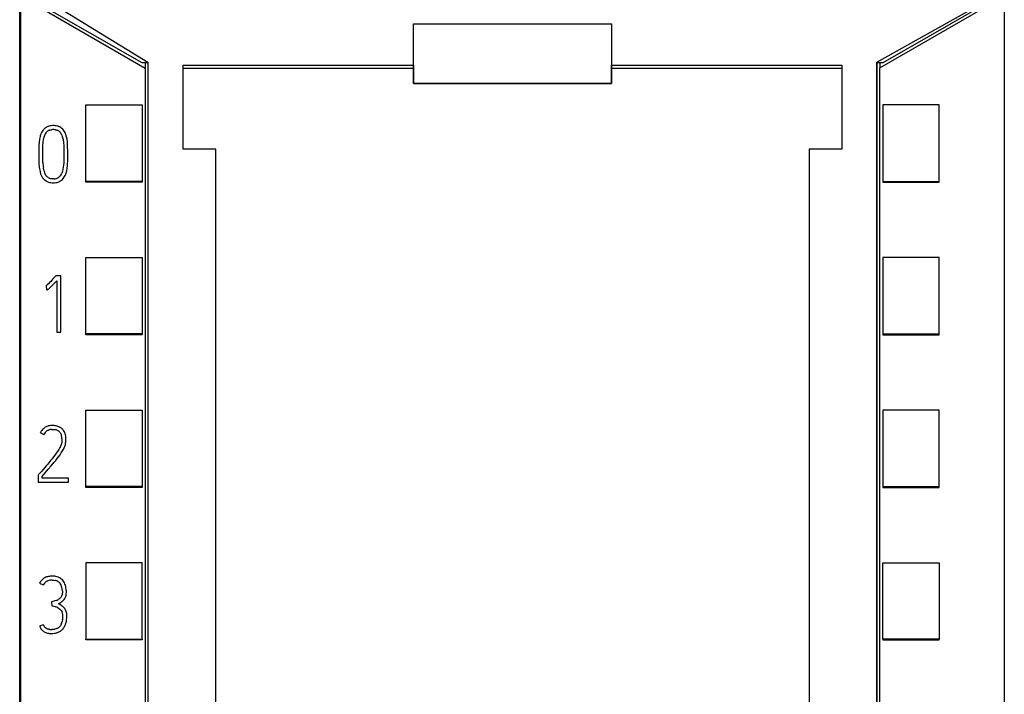
# Model space of a CAD drawing. Extents: x 0 to 35, y 0 to 147.
# Drawn here: x 0 to 35, y 110 to 134 of the extents above; entities that cross this region are included whole.
import ezdxf

# ---------------------------------------------------------------- set-up
doc = ezdxf.new("R2010")
doc.units = 0
doc.layers.add('DEFAULT_255_2_778', color=255, linetype='CONTINUOUS')

msp = doc.modelspace()

# ---------------------------------------------------------------- linework, layer by layer
at = {"layer": 'DEFAULT_255_2_778'}
for p, q in [((0.174, -0.148), (0.174, 146.928)), ((35.016, 146.928), (35.016, -0.148)), ((0.212, 20.556), (0.215, 135.021)), ((0.212, 134.907), (4.49, 132.437)), ((0.744, 134.905), (4.713, 132.458)), ((30.733, 132.437), (35.012, 134.907)), ((35.013, 134.983), (35.012, 20.672)), ((0.673, 134.525), (4.613, 132.243)), ((30.51, 132.458), (34.495, 134.691)), ((30.616, 132.252), (34.566, 134.532)), ((14.105, 133.814), (21.117, 133.814)), ((14.105, 131.697), (14.105, 133.814)), ((21.117, 133.814), (21.117, 131.697)), ((4.49, 132.437), (4.49, 132.437)), ((4.49, 132.437), (4.713, 132.437)), ((4.612, 132.437), (4.612, 132.252)), ((4.712, 132.437), (4.712, 123.3)), ((4.713, 132.458), (4.713, 23.185)), ((4.713, 132.437), (4.713, 23.152)), ((30.51, 23.152), (30.51, 132.458)), ((30.51, 132.442), (30.733, 132.437)), ((30.512, 123.3), (30.512, 132.437)), ((30.512, 132.437), (30.733, 132.437)), ((30.612, 132.437), (30.612, 132.252)), ((4.613, 132.243), (4.63, 23.169)), ((5.962, 129.372), (5.962, 132.351)), ((5.962, 132.351), (14.112, 132.351)), ((5.962, 132.246), (14.112, 132.246)), ((14.112, 132.351), (14.112, 132.246)), ((14.112, 132.246), (14.112, 131.702)), ((21.112, 132.246), (21.112, 132.351)), ((21.112, 132.351), (29.262, 132.351)), ((21.112, 131.702), (21.112, 132.246)), ((21.112, 132.246), (29.262, 132.246)), ((29.262, 132.351), (29.262, 129.372)), ((30.616, 23.436), (30.616, 132.252)), ((21.117, 131.697), (14.105, 131.697)), ((14.112, 131.702), (21.112, 131.702)), ((2.512, 128.2), (2.512, 130.938)), ((2.512, 130.938), (4.512, 130.938)), ((4.512, 130.938), (4.512, 128.2)), ((32.712, 130.938), (30.712, 130.938)), ((30.712, 130.938), (30.712, 128.2)), ((32.712, 128.234), (32.712, 130.938)), ((0.995, 130.039), (0.969, 130.003)), ((1.023, 130.073), (0.995, 130.039)), ((1.249, 130.198), (1.206, 130.187)), ((1.241, 130.049), (1.27, 130.057)), ((1.27, 130.057), (1.301, 130.062)), ((1.467, 130.2), (1.423, 130.206)), ((1.424, 130.062), (1.455, 130.057)), ((1.455, 130.057), (1.485, 130.049)), ((1.51, 130.19), (1.467, 130.2)), ((1.696, 130.081), (1.664, 130.111)), ((1.725, 130.048), (1.696, 130.081)), ((1.793, 129.936), (1.774, 129.975)), ((0.861, 129.621), (0.854, 129.517)), ((0.874, 129.725), (0.861, 129.621)), ((0.994, 129.461), (1.006, 129.646)), ((1.006, 129.646), (1.011, 129.692)), ((1.011, 129.692), (1.019, 129.738)), ((1.042, 129.827), (1.058, 129.871)), ((1.669, 129.867), (1.682, 129.834)), ((1.682, 129.834), (1.692, 129.8)), ((1.709, 129.73), (1.715, 129.695)), ((1.715, 129.695), (1.719, 129.66)), ((1.719, 129.66), (1.726, 129.588)), ((1.809, 129.896), (1.793, 129.936)), ((1.834, 129.813), (1.809, 129.896)), ((1.85, 129.729), (1.834, 129.813)), ((1.861, 129.644), (1.85, 129.729)), ((1.868, 129.559), (1.861, 129.644)), ((0.851, 129.307), (0.85, 129.203)), ((0.852, 129.412), (0.851, 129.307)), ((0.853, 129.464), (0.852, 129.412)), ((0.854, 129.517), (0.853, 129.464)), ((0.991, 129.275), (0.994, 129.461)), ((0.991, 129.182), (0.991, 129.275)), ((1.726, 129.588), (1.73, 129.517)), ((1.73, 129.517), (1.732, 129.445)), ((1.732, 129.445), (1.735, 129.159)), ((1.87, 129.516), (1.868, 129.559)), ((1.871, 129.472), (1.87, 129.516)), ((1.873, 129.3), (1.871, 129.472)), ((1.874, 129.214), (1.873, 129.3)), ((7.112, 129.372), (5.962, 129.372)), ((7.112, 123.3), (7.112, 129.372)), ((29.262, 129.372), (28.112, 129.372)), ((28.112, 129.372), (28.112, 123.3)), ((0.85, 129.203), (0.851, 129.098)), ((0.851, 129.098), (0.852, 128.994)), ((0.852, 128.994), (0.852, 128.941)), ((0.852, 128.941), (0.853, 128.889)), ((0.992, 129.089), (0.991, 129.182)), ((0.993, 128.996), (0.992, 129.089)), ((0.994, 128.949), (0.993, 128.996)), ((0.995, 128.903), (0.994, 128.949)), ((1.732, 128.945), (1.731, 128.909)), ((1.733, 129.016), (1.732, 128.945)), ((1.735, 129.159), (1.733, 129.016)), ((1.869, 128.869), (1.872, 128.955)), ((1.872, 128.955), (1.874, 129.127)), ((1.874, 129.127), (1.874, 129.214)), ((0.872, 128.681), (0.881, 128.629)), ((0.881, 128.629), (0.893, 128.578)), ((1.027, 128.627), (1.011, 128.718)), ((1.688, 128.59), (1.677, 128.556)), ((1.705, 128.66), (1.688, 128.59)), ((1.717, 128.731), (1.705, 128.66)), ((1.724, 128.802), (1.717, 128.731)), ((1.73, 128.873), (1.724, 128.802)), ((1.731, 128.909), (1.73, 128.873)), ((1.839, 128.611), (1.854, 128.696)), ((1.854, 128.696), (1.864, 128.782)), ((1.864, 128.782), (1.869, 128.869)), ((0.924, 128.479), (0.934, 128.455)), ((0.934, 128.455), (0.946, 128.431)), ((1.197, 128.36), (1.182, 128.368)), ((1.214, 128.352), (1.197, 128.36)), ((1.354, 128.325), (1.318, 128.327)), ((1.39, 128.326), (1.354, 128.325)), ((1.61, 128.431), (1.586, 128.404)), ((1.631, 128.46), (1.61, 128.431)), ((1.677, 128.556), (1.664, 128.523)), ((1.784, 128.447), (1.801, 128.487)), ((1.801, 128.487), (1.816, 128.528)), ((4.512, 128.234), (2.512, 128.234)), ((30.712, 128.234), (32.712, 128.234)), ((32.712, 128.2), (32.712, 128.234)), ((1.45, 128.19), (1.494, 128.198)), ((1.494, 128.198), (1.536, 128.211)), ((4.512, 128.2), (2.512, 128.2)), ((30.712, 128.2), (32.712, 128.2)), ((2.512, 122.8), (2.512, 125.536)), ((2.512, 125.536), (4.512, 125.536)), ((4.512, 125.536), (4.512, 122.8)), ((32.712, 125.536), (30.712, 125.536)), ((30.712, 125.536), (30.712, 122.832)), ((32.712, 122.832), (32.712, 125.536)), ((1.351, 124.779), (1.271, 124.692)), ((1.431, 124.866), (1.351, 124.779)), ((1.451, 124.889), (1.431, 124.866)), ((1.626, 124.889), (1.451, 124.889)), ((1.626, 122.897), (1.626, 124.889)), ((1.11, 124.539), (1.098, 124.531)), ((1.098, 124.531), (1.115, 124.536)), ((1.122, 124.549), (1.11, 124.539)), ((1.115, 124.536), (1.123, 124.395)), ((1.145, 124.568), (1.122, 124.549)), ((1.188, 124.608), (1.145, 124.568)), ((1.165, 124.406), (1.178, 124.414)), ((1.178, 124.414), (1.201, 124.431)), ((1.23, 124.65), (1.188, 124.608)), ((1.201, 124.431), (1.245, 124.469)), ((1.271, 124.692), (1.23, 124.65)), ((1.245, 124.469), (1.287, 124.509)), ((1.287, 124.509), (1.328, 124.55)), ((1.328, 124.55), (1.408, 124.633)), ((1.408, 124.633), (1.487, 124.717)), ((1.487, 124.717), (1.487, 122.897)), ((4.712, 123.3), (4.712, 103.698)), ((7.112, 103.698), (7.112, 123.3)), ((28.112, 123.3), (28.112, 103.698)), ((30.512, 103.698), (30.512, 123.3)), ((1.487, 122.897), (1.626, 122.897)), ((4.512, 122.832), (2.512, 122.832)), ((4.512, 122.8), (2.512, 122.8)), ((30.712, 122.832), (30.712, 122.8)), ((30.712, 122.832), (32.712, 122.832)), ((30.712, 122.8), (32.712, 122.8)), ((32.712, 122.8), (32.712, 122.832)), ((2.512, 120.134), (4.512, 120.134)), ((2.512, 117.431), (2.512, 120.134)), ((4.512, 120.134), (4.512, 117.431)), ((32.712, 120.134), (30.712, 120.134)), ((30.712, 120.134), (30.712, 117.4)), ((32.712, 117.4), (32.712, 120.134)), ((1.077, 119.527), (1.049, 119.509)), ((1.167, 119.567), (1.135, 119.556)), ((1.198, 119.576), (1.167, 119.567)), ((1.396, 119.588), (1.328, 119.591)), ((1.495, 119.569), (1.462, 119.578)), ((1.527, 119.559), (1.495, 119.569)), ((0.904, 119.333), (1.029, 119.27)), ((0.956, 119.417), (0.937, 119.39)), ((0.977, 119.443), (0.956, 119.417)), ((1.049, 119.509), (1.023, 119.489)), ((1.075, 119.341), (1.09, 119.357)), ((1.09, 119.357), (1.105, 119.372)), ((1.176, 119.421), (1.196, 119.429)), ((1.196, 119.429), (1.216, 119.437)), ((1.301, 119.452), (1.344, 119.452)), ((1.344, 119.452), (1.387, 119.45)), ((1.387, 119.45), (1.429, 119.443)), ((1.7, 119.445), (1.67, 119.476)), ((1.784, 119.297), (1.769, 119.337)), ((1.795, 119.256), (1.784, 119.297)), ((1.616, 118.849), (1.598, 118.812)), ((1.631, 118.887), (1.616, 118.849)), ((1.648, 118.942), (1.631, 118.887)), ((1.66, 118.998), (1.648, 118.942)), ((1.668, 119.056), (1.66, 118.998)), ((1.67, 119.114), (1.668, 119.056)), ((1.371, 118.476), (1.32, 118.412)), ((1.42, 118.541), (1.371, 118.476)), ((1.468, 118.607), (1.42, 118.541)), ((1.514, 118.673), (1.468, 118.607)), ((1.5, 118.421), (1.6, 118.553)), ((1.558, 118.741), (1.514, 118.673)), ((1.598, 118.812), (1.558, 118.741)), ((1.6, 118.553), (1.647, 118.621)), ((1.647, 118.621), (1.691, 118.69)), ((1.691, 118.69), (1.731, 118.763)), ((1.111, 118.163), (1.059, 118.101)), ((1.164, 118.225), (1.111, 118.163)), ((1.269, 118.349), (1.164, 118.225)), ((1.182, 118.038), (1.29, 118.164)), ((1.32, 118.412), (1.269, 118.349)), ((1.29, 118.164), (1.396, 118.292)), ((1.396, 118.292), (1.449, 118.356)), ((1.449, 118.356), (1.5, 118.421)), ((0.845, 117.855), (0.829, 117.835)), ((0.829, 117.835), (0.829, 117.58)), ((0.952, 117.978), (0.845, 117.855)), ((1.059, 118.101), (0.952, 117.978)), ((0.968, 117.785), (1.182, 118.038)), ((0.968, 117.719), (0.968, 117.786)), ((0.829, 117.58), (1.895, 117.58)), ((1.895, 117.719), (0.968, 117.719)), ((1.895, 117.58), (1.895, 117.719)), ((2.512, 117.4), (2.512, 117.431)), ((4.512, 117.431), (2.512, 117.431)), ((4.512, 117.431), (4.512, 117.4)), ((30.712, 117.431), (32.712, 117.431)), ((4.512, 117.4), (2.512, 117.4)), ((30.712, 117.4), (32.712, 117.4)), ((4.512, 114.732), (2.512, 114.732)), ((2.512, 114.732), (2.512, 112.03)), ((4.512, 112.03), (4.512, 114.732)), ((30.712, 112.03), (30.712, 114.732)), ((30.712, 114.732), (32.712, 114.732)), ((32.712, 114.732), (32.712, 112.03)), ((0.896, 114.037), (0.88, 114.007)), ((0.88, 114.007), (1.007, 113.943)), ((0.914, 114.065), (0.896, 114.037)), ((0.98, 114.141), (0.956, 114.118)), ((1.006, 114.163), (0.98, 114.141)), ((1.047, 114.005), (1.059, 114.019)), ((1.059, 114.019), (1.072, 114.033)), ((1.094, 114.214), (1.063, 114.199)), ((1.125, 114.226), (1.094, 114.214)), ((1.132, 114.076), (1.149, 114.084)), ((1.149, 114.084), (1.166, 114.091)), ((1.318, 114.118), (1.358, 114.117)), ((1.358, 114.117), (1.398, 114.113)), ((1.398, 114.113), (1.438, 114.105)), ((1.539, 114.219), (1.497, 114.233)), ((1.513, 114.077), (1.531, 114.066)), ((1.531, 114.066), (1.548, 114.055)), ((1.578, 114.201), (1.539, 114.219)), ((1.578, 114.029), (1.592, 114.014)), ((1.592, 114.014), (1.604, 113.998)), ((1.737, 114.055), (1.712, 114.09)), ((1.758, 114.017), (1.737, 114.055)), ((1.803, 113.894), (1.791, 113.936)), ((1.673, 113.593), (1.667, 113.573)), ((1.678, 113.613), (1.673, 113.593)), ((1.681, 113.772), (1.685, 113.692)), ((1.685, 113.692), (1.683, 113.652)), ((1.812, 113.851), (1.803, 113.894)), ((1.823, 113.765), (1.812, 113.851)), ((1.819, 113.591), (1.824, 113.635)), ((1.825, 113.722), (1.823, 113.765)), ((1.824, 113.635), (1.826, 113.678)), ((1.826, 113.678), (1.825, 113.722)), ((1.383, 113.365), (1.305, 113.341)), ((1.305, 113.341), (1.313, 113.203)), ((1.422, 113.378), (1.383, 113.365)), ((1.46, 113.391), (1.422, 113.378)), ((1.544, 113.278), (1.619, 113.32)), ((1.619, 113.32), (1.638, 113.331)), ((1.638, 113.331), (1.656, 113.343)), ((1.69, 113.37), (1.722, 113.4)), ((1.722, 113.4), (1.737, 113.416)), ((1.737, 113.416), (1.75, 113.433)), ((1.794, 113.508), (1.802, 113.528)), ((1.802, 113.528), (1.809, 113.549)), ((1.313, 113.202), (1.384, 113.188)), ((1.384, 113.188), (1.418, 113.178)), ((1.418, 113.178), (1.453, 113.167)), ((1.519, 113.139), (1.55, 113.122)), ((1.55, 113.122), (1.579, 113.102)), ((1.679, 113.197), (1.653, 113.214)), ((1.653, 113.024), (1.671, 112.994)), ((1.704, 113.177), (1.679, 113.197)), ((1.727, 113.156), (1.704, 113.177)), ((1.749, 113.133), (1.727, 113.156)), ((1.8, 113.054), (1.785, 113.082)), ((1.813, 113.025), (1.8, 113.054)), ((1.843, 112.871), (1.841, 112.902)), ((1.692, 112.721), (1.679, 112.655)), ((1.825, 112.651), (1.835, 112.714)), ((1.835, 112.714), (1.841, 112.776)), ((1.841, 112.776), (1.843, 112.839)), ((1.843, 112.839), (1.843, 112.871)), ((1.007, 112.537), (0.88, 112.479)), ((0.909, 112.422), (0.925, 112.396)), ((0.925, 112.396), (0.934, 112.382)), ((0.934, 112.382), (0.944, 112.37)), ((0.965, 112.346), (0.988, 112.325)), ((1.023, 112.506), (1.007, 112.537)), ((1.04, 112.288), (1.068, 112.273)), ((1.068, 112.273), (1.097, 112.26)), ((1.101, 112.417), (1.087, 112.427)), ((1.097, 112.26), (1.127, 112.25)), ((1.115, 112.408), (1.101, 112.417)), ((1.127, 112.25), (1.158, 112.241)), ((1.158, 112.241), (1.189, 112.235)), ((1.211, 112.375), (1.178, 112.382)), ((1.189, 112.235), (1.22, 112.23)), ((1.22, 112.23), (1.283, 112.227)), ((1.283, 112.227), (1.347, 112.228)), ((1.347, 112.369), (1.313, 112.368)), ((1.347, 112.228), (1.41, 112.235)), ((1.447, 112.387), (1.414, 112.379)), ((1.479, 112.398), (1.447, 112.387)), ((1.532, 112.267), (1.561, 112.28)), ((1.561, 112.28), (1.589, 112.294)), ((1.631, 112.529), (1.612, 112.5)), ((1.642, 112.329), (1.666, 112.349)), ((1.666, 112.349), (1.689, 112.372)), ((2.512, 112.03), (4.512, 112.03)), ((2.512, 112), (2.512, 112.03)), ((4.512, 112), (2.512, 112)), ((4.512, 112.03), (4.512, 112)), ((32.712, 112.03), (30.712, 112.03)), ((30.712, 112.03), (30.712, 112)), ((30.712, 112), (32.712, 112)), ((32.712, 112), (32.712, 112.03))]:
    msp.add_line(p, q, dxfattribs=at)
for centre, radius, start, end in [((1.383, 129.741), 0.489, 147.6467, 157.8709), ((1.338, 129.786), 0.426, 131.8843, 137.7437), ((1.326, 129.798), 0.409, 125.532, 131.6649), ((1.384, 129.736), 0.353, 134.888, 149.9598), ((1.311, 129.811), 0.39, 118.5011, 124.9862), ((1.337, 129.757), 0.449, 112.5389, 118.1411), ((1.308, 129.817), 0.241, 120.8764, 135.5423), ((1.329, 129.774), 0.431, 106.553, 112.3851), ((1.32, 129.796), 0.266, 114.1294, 120.8188), ((1.322, 129.786), 0.275, 107.2986, 113.771), ((1.358, 129.634), 0.574, 92.2207, 100.9381), ((1.36, 129.596), 0.47, 89.9519, 97.198), ((1.366, 129.54), 0.668, 90.0239, 92.5812), ((1.361, 129.592), 0.474, 89.7165, 90.0048), ((1.363, 129.601), 0.465, 82.4806, 90.0527), ((1.367, 129.629), 0.579, 84.385, 90.0801), ((1.403, 129.789), 0.272, 66.0799, 72.5906), ((1.405, 129.795), 0.409, 69.0505, 75.1598), ((1.405, 129.791), 0.269, 59.6197, 66.2655), ((1.419, 129.816), 0.241, 44.6815, 59.4713), ((1.403, 129.791), 0.414, 62.8284, 68.9297), ((1.294, 129.709), 0.406, 22.927, 43.0903), ((1.413, 129.812), 0.391, 49.9829, 62.783), ((1.348, 129.743), 0.485, 28.6197, 38.9426), ((1.886, 129.56), 1.026, 164.9314, 170.7405), ((1.695, 129.613), 0.827, 157.7789, 165.0399), ((1.752, 129.597), 0.747, 162.0629, 169.1742), ((1.403, 129.723), 0.375, 149.7137, 156.8251), ((1.028, 129.606), 0.692, 10.3429, 16.2485), ((2.504, 128.929), 1.651, 181.3944, 188.6519), ((1.75, 128.797), 0.885, 194.2895, 201.0536), ((2.859, 128.967), 1.865, 181.9788, 187.6768), ((1.79, 128.804), 0.782, 193.079, 199.8948), ((0.972, 128.803), 0.887, 341.9393, 347.5038), ((1.359, 128.64), 0.463, 206.8057, 213.2818), ((1.368, 128.648), 0.476, 213.5698, 226.1679), ((1.309, 128.569), 0.378, 224.2647, 237.6859), ((1.43, 128.673), 0.4, 199.7436, 210.1275), ((1.379, 128.643), 0.34, 210.045, 222.1624), ((1.311, 128.569), 0.379, 237.4724, 244.2183), ((1.337, 128.603), 0.282, 221.874, 229.2426), ((1.318, 128.586), 0.397, 244.3953, 250.8026), ((1.327, 128.602), 0.275, 230.5775, 238.0497), ((1.33, 128.626), 0.298, 246.8887, 253.8251), ((1.349, 128.692), 0.367, 253.9373, 265.1381), ((1.372, 128.708), 0.383, 272.6053, 283.3843), ((1.386, 128.643), 0.316, 283.6968, 290.2764), ((1.396, 128.612), 0.284, 290.6499, 297.9218), ((1.425, 128.558), 0.222, 297.7623, 307.0581), ((1.394, 128.613), 0.427, 289.5367, 295.4635), ((1.389, 128.603), 0.28, 307.3773, 314.7862), ((1.389, 128.613), 0.429, 296.0436, 302.0162), ((1.408, 128.577), 0.388, 302.4891, 315.6548), ((1.301, 128.676), 0.395, 326.8531, 337.2102), ((1.331, 128.66), 0.501, 314.9877, 334.8324), ((1.343, 128.657), 0.472, 250.7877, 261.5783), ((1.361, 128.792), 0.608, 261.6814, 270.0371), ((1.364, 128.8), 0.616, 269.8096, 270.0054), ((1.364, 128.787), 0.603, 269.964, 278.1558), ((1.122, 124.468), 0.0729, 270.8481, 280.124), ((1.056, 124.887), 0.497, 279.1964, 279.5321), ((1.121, 124.492), 0.0972, 280.1469, 288.8662), ((1.127, 124.472), 0.0755, 289.2748, 300.3309), ((1.285, 119.18), 0.406, 111.7371, 121.0019), ((1.324, 119.042), 0.549, 90.0237, 103.2054), ((1.324, 119.051), 0.54, 89.4758, 90.0023), ((1.344, 119.038), 0.552, 77.6926, 84.6724), ((1.335, 119.019), 0.573, 63.7235, 70.4606), ((1.387, 119.149), 0.433, 55.7109, 62.3221), ((1.45, 119.055), 0.613, 146.8161, 152.9834), ((1.309, 119.154), 0.44, 130.4857, 139.0195), ((1.385, 119.088), 0.4, 140.7205, 153.013), ((1.305, 119.156), 0.295, 124.3925, 132.7603), ((1.303, 119.157), 0.293, 115.6318, 124.0564), ((1.316, 119.121), 0.331, 100.116, 107.569), ((1.32, 119.104), 0.348, 93.0912, 100.2044), ((1.353, 119.073), 0.378, 71.8522, 78.4044), ((1.371, 119.13), 0.318, 63.9326, 71.6706), ((1.389, 119.169), 0.276, 54.7256, 63.7544), ((1.407, 119.192), 0.246, 45.0387, 55.0074), ((1.395, 119.18), 0.263, 35.5051, 44.9521), ((1.358, 119.156), 0.307, 13.5347, 35.1388), ((1.46, 119.254), 0.306, 46.5878, 55.949), ((1.177, 119.112), 0.493, 0.1501, 13.5947), ((1.421, 119.195), 0.375, 35.189, 41.7553), ((1.384, 119.168), 0.42, 23.6979, 35.2897), ((1.163, 119.111), 0.648, 5.503, 12.9517), ((1.129, 119.107), 0.682, 0.0159, 5.5231), ((1.064, 119.1), 0.747, 333.2054, 339.5832), ((1.085, 119.092), 0.725, 339.5772, 353.0056), ((1.007, 119.108), 0.805, 352.5213, 358.5884), ((1.145, 119.107), 0.667, 358.3762, 0.0016), ((1.286, 113.81), 0.451, 136.9491, 145.4917), ((1.258, 113.83), 0.418, 117.8346, 127.0949), ((1.314, 113.792), 0.342, 141.4681, 153.8284), ((1.291, 113.796), 0.323, 126.2357, 132.8217), ((1.242, 113.868), 0.235, 117.8896, 126.9103), ((1.296, 113.731), 0.524, 101.5971, 108.9874), ((1.298, 113.746), 0.37, 99.2811, 110.9071), ((1.32, 113.59), 0.666, 90.0302, 101.2096), ((1.328, 113.537), 0.581, 90.9565, 98.8904), ((1.32, 113.607), 0.65, 89.6159, 90.0026), ((1.325, 113.547), 0.709, 82.992, 90.0676), ((1.344, 113.71), 0.546, 73.6668, 82.866), ((1.356, 113.771), 0.344, 69.5038, 76.2278), ((1.375, 113.821), 0.29, 61.5979, 69.5848), ((1.387, 113.838), 0.269, 44.9726, 53.5151), ((1.397, 113.851), 0.394, 56.2687, 62.6139), ((1.35, 113.808), 0.317, 22.1901, 36.7886), ((1.378, 113.823), 0.428, 50.4018, 56.2762), ((1.38, 113.829), 0.422, 38.2228, 50.0001), ((1.284, 113.775), 0.532, 17.66, 27.043), ((1.182, 113.738), 0.499, 13.1056, 22.3184), ((1.043, 113.713), 0.641, 5.3277, 12.4907), ((1.354, 113.678), 0.331, 348.628, 355.5577), ((1.464, 113.649), 0.359, 343.8813, 350.803), ((1.302, 113.824), 0.462, 290.1108, 300.171), ((1.334, 113.769), 0.398, 300.1349, 305.9956), ((0.936, 112.11), 1.317, 57.0307, 62.5219), ((1.391, 113.69), 0.3, 306.1336, 313.9096), ((1.383, 113.696), 0.31, 314.0375, 321.5479), ((1.406, 113.68), 0.283, 321.3347, 329.561), ((1.451, 113.655), 0.231, 329.3577, 339.4114), ((1.44, 113.657), 0.381, 304.5129, 311.028), ((1.466, 113.647), 0.357, 322.9453, 336.9774), ((1.303, 112.72), 0.471, 62.7756, 71.4793), ((1.394, 112.852), 0.31, 40.302, 53.4595), ((1.363, 112.83), 0.349, 33.871, 39.7403), ((1.453, 112.88), 0.245, 19.315, 27.5918), ((1.422, 112.87), 0.279, 11.7654, 19.1114), ((1.353, 112.857), 0.348, 0.0351, 11.5917), ((1.466, 112.889), 0.373, 31.0978, 40.742), ((1.384, 112.862), 0.458, 12.9404, 20.8238), ((1.387, 112.865), 0.456, 4.6649, 12.6206), ((1.275, 112.734), 0.411, 329.9652, 339.407), ((1.126, 112.787), 0.569, 339.6641, 345.7662), ((1.084, 112.799), 0.613, 345.6918, 346.3953), ((0.678, 112.863), 1.023, 352.0548, 359.6044), ((1.334, 112.857), 0.367, 359.7683, 359.992), ((1.158, 112.782), 0.679, 338.3132, 348.918), ((1.414, 112.717), 0.585, 203.9921, 210.1915), ((1.192, 112.568), 0.317, 218.6871, 224.4304), ((1.219, 112.596), 0.356, 229.639, 239.8124), ((1.318, 112.671), 0.338, 209.25, 215.0787), ((1.249, 112.623), 0.254, 214.9254, 230.3029), ((1.234, 112.613), 0.237, 239.9533, 248.1292), ((1.25, 112.654), 0.281, 248.127, 255.1086), ((1.294, 112.893), 0.525, 260.8759, 268.2753), ((1.305, 113.326), 0.958, 268.3947, 269.4084), ((1.301, 112.945), 0.578, 269.4842, 269.9933), ((1.301, 112.813), 0.445, 269.9594, 271.4795), ((1.309, 112.89), 0.522, 274.1543, 281.6043), ((1.329, 112.788), 0.559, 278.3679, 291.3135), ((1.36, 112.695), 0.32, 291.785, 303.9832), ((1.381, 112.667), 0.286, 303.7137, 310.5634), ((1.38, 112.667), 0.286, 310.6417, 317.4486), ((1.375, 112.671), 0.433, 299.6267, 307.9555), ((1.395, 112.656), 0.267, 317.0332, 324.2683), ((1.36, 112.687), 0.455, 316.2533, 324.182), ((1.327, 112.709), 0.495, 324.2993, 331.6324), ((1.254, 112.747), 0.577, 331.8102, 338.0681)]:
    msp.add_arc(centre, radius, start, end, dxfattribs=at)

doc.saveas('drawing.dxf')
